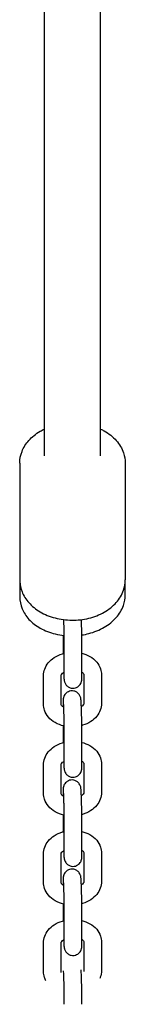
# Model space of a CAD drawing. Units: millimetres. Extents: x -7414 to -2414, y 1128 to 5418.
# Drawn here: x -4800 to -4770, y 2327 to 2607 of the extents above; entities that cross this region are included whole.
import ezdxf

# ---------------------------------------------------------------- set-up
doc = ezdxf.new("R2010")
doc.units = ezdxf.units.MM
doc.layers.add('SW_Toestellen', color=2, linetype='Continuous')

msp = doc.modelspace()

# ---------------------------------------------------------------- linework, layer by layer
at = {"layer": 'SW_Toestellen'}
for p, q in [((-4793.32, 2482.85), (-4793.32, 2609.78)), ((-4777.32, 2482.85), (-4777.32, 2609.78)), ((-4800.32, 2480.73), (-4800.32, 2447.49)), ((-4770.32, 2480.73), (-4770.32, 2447.49)), ((-4800.32, 2447.17), (-4800.32, 2442.63)), ((-4770.33, 2443.16), (-4770.33, 2447.17)), ((-4788, 2431.68), (-4788, 2428.93)), ((-4787.65, 2420.8), (-4787.65, 2428.93)), ((-4782.65, 2420.8), (-4782.65, 2428.93)), ((-4793.57, 2412.05), (-4793.57, 2420.18)), ((-4788.57, 2412.05), (-4788.57, 2420.18)), ((-4782.08, 2420.43), (-4782.08, 2412.29)), ((-4777.08, 2420.43), (-4777.08, 2412.29)), ((-4788, 2411.67), (-4788, 2411.29)), ((-4788, 2405.91), (-4788, 2403.54)), ((-4787.65, 2395.41), (-4787.65, 2403.55)), ((-4782.65, 2395.41), (-4782.65, 2403.55)), ((-4793.57, 2386.66), (-4793.57, 2394.79)), ((-4788.57, 2386.66), (-4788.57, 2394.79)), ((-4782.08, 2395.04), (-4782.08, 2386.91)), ((-4777.08, 2395.04), (-4777.08, 2386.91)), ((-4788, 2386.29), (-4788, 2385.9)), ((-4788, 2380.52), (-4788, 2378.16)), ((-4787.65, 2370.03), (-4787.65, 2378.16)), ((-4782.65, 2370.03), (-4782.65, 2378.16)), ((-4793.57, 2361.28), (-4793.57, 2369.41)), ((-4788.57, 2361.28), (-4788.57, 2369.41)), ((-4782.08, 2369.66), (-4782.08, 2361.52)), ((-4777.08, 2369.66), (-4777.08, 2361.52)), ((-4788, 2360.9), (-4788, 2360.52)), ((-4788, 2355.14), (-4788, 2352.77)), ((-4787.65, 2344.64), (-4787.65, 2352.78)), ((-4782.65, 2344.64), (-4782.65, 2352.78)), ((-4793.57, 2335.89), (-4793.57, 2344.02)), ((-4788.57, 2335.89), (-4788.57, 2344.02)), ((-4782.08, 2344.27), (-4782.08, 2336.14)), ((-4777.08, 2344.27), (-4777.08, 2336.14)), ((-4787.65, 2326.54), (-4787.65, 2327.39)), ((-4782.65, 2326.54), (-4782.65, 2327.39))]:
    msp.add_line(p, q, dxfattribs=at)
for points, knots in [([(-4800.32, 2480.73), (-4800.32, 2481.88), (-4800.1, 2483.03), (-4799.23, 2485.24), (-4798.57, 2486.28), (-4796.85, 2488.23), (-4795.76, 2489.1), (-4794.15, 2490.05), (-4793.74, 2490.27), (-4793.32, 2490.47)], [1.6010906, 1.6010906, 1.6010906, 1.6010906, 1.8730383, 1.8730383, 2.1591683, 2.1591683, 2.475911, 2.475911, 2.5786215, 2.5786215, 2.5786215, 2.5786215]), ([(-4777.32, 2490.47), (-4776.98, 2490.31), (-4776.65, 2490.13), (-4775.01, 2489.2), (-4773.83, 2488.27), (-4771.97, 2486.15), (-4771.26, 2484.97), (-4770.5, 2482.74), (-4770.32, 2481.74), (-4770.32, 2480.73)], [3.7651523, 3.7651523, 3.7651523, 3.7651523, 3.8487315, 3.8487315, 4.1881784, 4.1881784, 4.5045609, 4.5045609, 4.7426832, 4.7426832, 4.7426832, 4.7426832]), ([(-4800.31, 2447.01), (-4800.26, 2446.02), (-4800.04, 2445.04), (-4799.23, 2442.98), (-4798.57, 2441.94), (-4796.85, 2439.99), (-4795.76, 2439.11), (-4793.24, 2437.63), (-4791.8, 2437.04), (-4788.74, 2436.23), (-4787.12, 2436.02), (-4783.88, 2435.99), (-4782.25, 2436.18), (-4779.15, 2436.93), (-4777.66, 2437.51), (-4775.01, 2439.02), (-4773.83, 2439.95), (-4771.97, 2442.07), (-4771.26, 2443.25), (-4770.5, 2445.47), (-4770.32, 2446.48), (-4770.32, 2447.49)], [4.719954, 4.719954, 4.719954, 4.719954, 4.954042, 4.954042, 5.240172, 5.240172, 5.556915, 5.556915, 5.895667, 5.895667, 6.240231, 6.240231, 6.585083, 6.585083, 6.929736, 6.929736, 7.269183, 7.269183, 7.585565, 7.585565, 7.823687, 7.823687, 7.823687, 7.823687]), ([(-4800.32, 2442.63), (-4800.32, 2441.48), (-4800.09, 2440.34), (-4799.2, 2438.16), (-4798.53, 2437.13), (-4796.8, 2435.24), (-4795.7, 2434.4), (-4793.18, 2432.99), (-4791.73, 2432.44), (-4789.39, 2431.88), (-4788.54, 2431.74), (-4787.68, 2431.65)], [0, 0, 0, 0, 0.278181, 0.278181, 0.567174, 0.567174, 0.883219, 0.883219, 1.218471, 1.218471, 1.401564, 1.401564, 1.401564, 1.401564]), ([(-4782.68, 2431.78), (-4782, 2431.88), (-4781.32, 2432.02), (-4779.12, 2432.6), (-4777.65, 2433.2), (-4775.01, 2434.73), (-4773.84, 2435.66), (-4771.99, 2437.77), (-4771.28, 2438.94), (-4770.51, 2441.15), (-4770.33, 2442.16), (-4770.33, 2443.16)], [1.753549, 1.753549, 1.753549, 1.753549, 1.899097, 1.899097, 2.239496, 2.239496, 2.576919, 2.576919, 2.89784, 2.89784, 3.141593, 3.141593, 3.141593, 3.141593]), ([(-4787.65, 2428.93), (-4787.65, 2429.03), (-4787.65, 2429.14), (-4787.65, 2429.36), (-4787.65, 2429.47), (-4787.65, 2429.71), (-4787.65, 2429.83), (-4787.66, 2430.07), (-4787.66, 2430.2), (-4787.66, 2430.46), (-4787.66, 2430.59), (-4787.66, 2430.87), (-4787.67, 2431.01), (-4787.67, 2431.29), (-4787.67, 2431.44), (-4787.68, 2431.73), (-4787.68, 2431.87), (-4787.68, 2432.17), (-4787.69, 2432.32), (-4787.69, 2432.62), (-4787.7, 2432.77), (-4787.7, 2433.07), (-4787.71, 2433.22), (-4787.71, 2433.52), (-4787.72, 2433.67), (-4787.72, 2433.96), (-4787.73, 2434.11), (-4787.74, 2434.4), (-4787.74, 2434.55), (-4787.75, 2434.84), (-4787.75, 2434.98), (-4787.76, 2435.26), (-4787.76, 2435.39), (-4787.78, 2435.74), (-4787.78, 2435.96), (-4787.79, 2436.16)], [3.141593, 3.141593, 3.141593, 3.141593, 3.218106, 3.218106, 3.295521, 3.295521, 3.372879, 3.372879, 3.449238, 3.449238, 3.527486, 3.527486, 3.606714, 3.606714, 3.685919, 3.685919, 3.764105, 3.764105, 3.842803, 3.842803, 3.922515, 3.922515, 4.002227, 4.002227, 4.080924, 4.080924, 4.159595, 4.159595, 4.239303, 4.239303, 4.319035, 4.319035, 4.397766, 4.397766, 4.528477, 4.528477, 4.528477, 4.528477]), ([(-4782.65, 2428.93), (-4782.65, 2429.39), (-4782.65, 2429.93), (-4782.67, 2431.08), (-4782.67, 2431.69), (-4782.7, 2432.93), (-4782.71, 2433.56), (-4782.74, 2434.79), (-4782.76, 2435.39), (-4782.78, 2436.01), (-4782.78, 2436.09), (-4782.79, 2436.17)], [3.141593, 3.141593, 3.141593, 3.141593, 3.4745, 3.4745, 3.799393, 3.799393, 4.122495, 4.122495, 4.44577, 4.44577, 4.493243, 4.493243, 4.493243, 4.493243]), ([(-4788, 2428.93), (-4788, 2428.46), (-4787.99, 2427.93), (-4787.99, 2427.07), (-4787.98, 2426.78), (-4787.98, 2426.49)], [0, 0, 0, 0, 0.3329069, 0.3329069, 0.4924608, 0.4924608, 0.4924608, 0.4924608]), ([(-4793.57, 2420.18), (-4793.57, 2420.83), (-4793.45, 2421.48), (-4792.99, 2422.72), (-4792.64, 2423.32), (-4791.73, 2424.43), (-4791.15, 2424.94), (-4789.79, 2425.82), (-4789.01, 2426.17), (-4788.01, 2426.48), (-4787.83, 2426.53), (-4787.65, 2426.57)], [6.283185, 6.283185, 6.283185, 6.283185, 6.53992, 6.53992, 6.814539, 6.814539, 7.127337, 7.127337, 7.473905, 7.473905, 7.548018, 7.548018, 7.548018, 7.548018]), ([(-4782.65, 2426.57), (-4781.86, 2426.37), (-4781.1, 2426.07), (-4779.67, 2425.26), (-4779, 2424.73), (-4777.97, 2423.51), (-4777.59, 2422.84), (-4777.17, 2421.57), (-4777.08, 2421), (-4777.08, 2420.43)], [8.22159, 8.22159, 8.22159, 8.22159, 8.549786, 8.549786, 8.894224, 8.894224, 9.19818, 9.19818, 9.424778, 9.424778, 9.424778, 9.424778]), ([(-4788.57, 2420.18), (-4788.57, 2420.24), (-4788.56, 2420.3), (-4788.46, 2420.53), (-4788.35, 2420.7), (-4788.01, 2421), (-4787.85, 2421.13), (-4787.65, 2421.24)], [6.2831853, 6.2831853, 6.2831853, 6.2831853, 6.5973446, 6.5973446, 6.952424, 6.952424, 7.1786106, 7.1786106, 7.1786106, 7.1786106]), ([(-4787.84, 2421.12), (-4787.83, 2420.88), (-4787.82, 2420.66), (-4787.79, 2420.01), (-4787.77, 2419.65), (-4787.74, 2419.17), (-4787.73, 2419.03), (-4787.68, 2418.75), (-4787.67, 2418.68), (-4787.63, 2418.49), (-4787.61, 2418.4), (-4787.5, 2418.12), (-4787.45, 2417.96), (-4787.18, 2417.58), (-4787.09, 2417.46), (-4786.85, 2417.23), (-4786.74, 2417.13), (-4786.36, 2416.89), (-4786.06, 2416.74), (-4785.43, 2416.61), (-4785.14, 2416.6), (-4784.6, 2416.67), (-4784.35, 2416.75), (-4783.9, 2416.96), (-4783.72, 2417.09), (-4783.37, 2417.39), (-4783.25, 2417.55), (-4783.01, 2417.88), (-4782.94, 2418.03), (-4782.82, 2418.31), (-4782.8, 2418.41), (-4782.75, 2418.58), (-4782.74, 2418.65), (-4782.72, 2418.77), (-4782.71, 2418.83), (-4782.69, 2418.97), (-4782.69, 2419.04), (-4782.67, 2419.21), (-4782.67, 2419.31), (-4782.66, 2419.54), (-4782.66, 2419.66), (-4782.65, 2419.94), (-4782.65, 2420.1), (-4782.65, 2420.43), (-4782.65, 2420.61), (-4782.65, 2420.8)], [1.471337, 1.471337, 1.471337, 1.471337, 1.629864, 1.629864, 1.966159, 1.966159, 2.194339, 2.194339, 2.257122, 2.257122, 2.296027, 2.296027, 2.32451, 2.32451, 2.334659, 2.334659, 2.341521, 2.341521, 2.351667, 2.351667, 2.358866, 2.358866, 2.365817, 2.365817, 2.373992, 2.373992, 2.385391, 2.385391, 2.403755, 2.403755, 2.430835, 2.430835, 2.46089, 2.46089, 2.502896, 2.502896, 2.593729, 2.593729, 2.7268, 2.7268, 2.865116, 2.865116, 3.005072, 3.005072, 3.141593, 3.141593, 3.141593, 3.141593]), ([(-4787.67, 2419.44), (-4787.67, 2419.44), (-4787.67, 2419.44), (-4787.67, 2419.47), (-4787.66, 2419.54), (-4787.66, 2419.76), (-4787.65, 2419.98), (-4787.65, 2420.4), (-4787.65, 2420.59), (-4787.65, 2420.8)], [2.567325, 2.567325, 2.567325, 2.567325, 2.6027527, 2.6027527, 2.7439627, 2.7439627, 2.9848571, 2.9848571, 3.1415927, 3.1415927, 3.1415927, 3.1415927]), ([(-4782.65, 2421.19), (-4782.6, 2421.15), (-4782.55, 2421.12), (-4782.36, 2420.96), (-4782.26, 2420.85), (-4782.12, 2420.64), (-4782.09, 2420.56), (-4782.08, 2420.47), (-4782.08, 2420.45), (-4782.08, 2420.43)], [8.651243, 8.651243, 8.651243, 8.651243, 8.7244173, 8.7244173, 8.9804681, 8.9804681, 9.2950312, 9.2950312, 9.424778, 9.424778, 9.424778, 9.424778]), ([(-4782.65, 2403.55), (-4782.65, 2404.01), (-4782.65, 2404.54), (-4782.67, 2405.69), (-4782.67, 2406.3), (-4782.7, 2407.55), (-4782.71, 2408.18), (-4782.74, 2409.41), (-4782.76, 2410), (-4782.8, 2411.1), (-4782.82, 2411.6), (-4782.86, 2412.46), (-4782.88, 2412.83), (-4782.91, 2413.31), (-4782.92, 2413.44), (-4782.96, 2413.72), (-4782.97, 2413.79), (-4783.02, 2413.98), (-4783.04, 2414.07), (-4783.15, 2414.35), (-4783.2, 2414.51), (-4783.47, 2414.89), (-4783.56, 2415.01), (-4783.79, 2415.24), (-4783.91, 2415.34), (-4784.28, 2415.59), (-4784.59, 2415.74), (-4785.22, 2415.86), (-4785.51, 2415.87), (-4786.05, 2415.8), (-4786.3, 2415.72), (-4786.74, 2415.51), (-4786.93, 2415.38), (-4787.28, 2415.08), (-4787.4, 2414.93), (-4787.64, 2414.59), (-4787.7, 2414.45), (-4787.82, 2414.17), (-4787.85, 2414.06), (-4787.9, 2413.89), (-4787.91, 2413.83), (-4787.93, 2413.7), (-4787.94, 2413.65), (-4787.96, 2413.5), (-4787.96, 2413.43), (-4787.97, 2413.26), (-4787.98, 2413.16), (-4787.99, 2412.94), (-4787.99, 2412.81), (-4787.99, 2412.53), (-4788, 2412.38), (-4788, 2412.04), (-4788, 2411.86), (-4788, 2411.67)], [3.141593, 3.141593, 3.141593, 3.141593, 3.4745, 3.4745, 3.799393, 3.799393, 4.122495, 4.122495, 4.44577, 4.44577, 4.771457, 4.771457, 5.107752, 5.107752, 5.335932, 5.335932, 5.398714, 5.398714, 5.43762, 5.43762, 5.466103, 5.466103, 5.476252, 5.476252, 5.483113, 5.483113, 5.493259, 5.493259, 5.500459, 5.500459, 5.50741, 5.50741, 5.515584, 5.515584, 5.526984, 5.526984, 5.545348, 5.545348, 5.572428, 5.572428, 5.602483, 5.602483, 5.644489, 5.644489, 5.735322, 5.735322, 5.868393, 5.868393, 6.006708, 6.006708, 6.146665, 6.146665, 6.283185, 6.283185, 6.283185, 6.283185]), ([(-4787.65, 2403.55), (-4787.65, 2403.65), (-4787.65, 2403.75), (-4787.65, 2403.97), (-4787.65, 2404.09), (-4787.65, 2404.32), (-4787.65, 2404.44), (-4787.66, 2404.69), (-4787.66, 2404.81), (-4787.66, 2405.07), (-4787.66, 2405.21), (-4787.66, 2405.48), (-4787.67, 2405.62), (-4787.67, 2405.91), (-4787.67, 2406.05), (-4787.68, 2406.34), (-4787.68, 2406.49), (-4787.68, 2406.78), (-4787.69, 2406.93), (-4787.69, 2407.23), (-4787.7, 2407.38), (-4787.7, 2407.68), (-4787.71, 2407.84), (-4787.71, 2408.14), (-4787.72, 2408.28), (-4787.72, 2408.58), (-4787.73, 2408.73), (-4787.74, 2409.02), (-4787.74, 2409.16), (-4787.75, 2409.45), (-4787.75, 2409.59), (-4787.76, 2409.87), (-4787.76, 2410.01), (-4787.77, 2410.27), (-4787.78, 2410.4), (-4787.79, 2410.65), (-4787.79, 2410.78), (-4787.8, 2411.02), (-4787.8, 2411.14), (-4787.81, 2411.36), (-4787.82, 2411.47), (-4787.83, 2411.67), (-4787.83, 2411.77), (-4787.84, 2411.95), (-4787.84, 2412.04), (-4787.85, 2412.21), (-4787.86, 2412.29), (-4787.86, 2412.43), (-4787.87, 2412.5), (-4787.88, 2412.67), (-4787.88, 2412.76), (-4787.89, 2412.88), (-4787.9, 2412.91), (-4787.9, 2412.93), (-4787.9, 2412.93), (-4787.9, 2412.93)], [3.141593, 3.141593, 3.141593, 3.141593, 3.218106, 3.218106, 3.295521, 3.295521, 3.372879, 3.372879, 3.449238, 3.449238, 3.527486, 3.527486, 3.606714, 3.606714, 3.685919, 3.685919, 3.764105, 3.764105, 3.842803, 3.842803, 3.922515, 3.922515, 4.002227, 4.002227, 4.080924, 4.080924, 4.159595, 4.159595, 4.239303, 4.239303, 4.319035, 4.319035, 4.397766, 4.397766, 4.475914, 4.475914, 4.555131, 4.555131, 4.634409, 4.634409, 4.712716, 4.712716, 4.788917, 4.788917, 4.866266, 4.866266, 4.943779, 4.943779, 5.020367, 5.020367, 5.156498, 5.156498, 5.264626, 5.264626, 5.287116, 5.287116, 5.287116, 5.287116]), ([(-4787.67, 2405.83), (-4787.71, 2405.84), (-4787.74, 2405.85), (-4788.65, 2406.05), (-4789.48, 2406.37), (-4790.98, 2407.22), (-4791.64, 2407.75), (-4792.67, 2408.97), (-4793.06, 2409.63), (-4793.48, 2410.9), (-4793.57, 2411.47), (-4793.57, 2412.05)], [5.03462, 5.03462, 5.03462, 5.03462, 5.050101, 5.050101, 5.408194, 5.408194, 5.752631, 5.752631, 6.056587, 6.056587, 6.283185, 6.283185, 6.283185, 6.283185]), ([(-4787.8, 2411.16), (-4787.93, 2411.24), (-4788.04, 2411.32), (-4788.28, 2411.51), (-4788.38, 2411.63), (-4788.53, 2411.84), (-4788.55, 2411.92), (-4788.57, 2412), (-4788.57, 2412.03), (-4788.57, 2412.05)], [5.4223029, 5.4223029, 5.4223029, 5.4223029, 5.5828246, 5.5828246, 5.8388755, 5.8388755, 6.1534386, 6.1534386, 6.2831853, 6.2831853, 6.2831853, 6.2831853]), ([(-4782.08, 2412.29), (-4782.08, 2412.24), (-4782.09, 2412.17), (-4782.19, 2411.95), (-4782.3, 2411.78), (-4782.59, 2411.51), (-4782.69, 2411.43), (-4782.81, 2411.35)], [3.1415927, 3.1415927, 3.1415927, 3.1415927, 3.4557519, 3.4557519, 3.8108313, 3.8108313, 3.9605857, 3.9605857, 3.9605857, 3.9605857]), ([(-4777.08, 2412.29), (-4777.08, 2411.64), (-4777.2, 2411), (-4777.66, 2409.75), (-4778.01, 2409.16), (-4778.92, 2408.04), (-4779.5, 2407.54), (-4780.85, 2406.66), (-4781.64, 2406.3), (-4782.53, 2406.03), (-4782.6, 2406.01), (-4782.67, 2405.99)], [3.141593, 3.141593, 3.141593, 3.141593, 3.398327, 3.398327, 3.672946, 3.672946, 3.985744, 3.985744, 4.332312, 4.332312, 4.361121, 4.361121, 4.361121, 4.361121]), ([(-4788, 2403.54), (-4788, 2403.08), (-4787.99, 2402.54), (-4787.99, 2401.69), (-4787.98, 2401.4), (-4787.98, 2401.1)], [6.2831853, 6.2831853, 6.2831853, 6.2831853, 6.6160922, 6.6160922, 6.7756461, 6.7756461, 6.7756461, 6.7756461]), ([(-4793.57, 2394.79), (-4793.57, 2395.45), (-4793.45, 2396.09), (-4792.99, 2397.34), (-4792.64, 2397.93), (-4791.73, 2399.05), (-4791.15, 2399.55), (-4789.79, 2400.43), (-4789.01, 2400.79), (-4788.01, 2401.09), (-4787.83, 2401.14), (-4787.65, 2401.19)], [0, 0, 0, 0, 0.256735, 0.256735, 0.531354, 0.531354, 0.844152, 0.844152, 1.190719, 1.190719, 1.264833, 1.264833, 1.264833, 1.264833]), ([(-4782.65, 2401.18), (-4781.86, 2400.98), (-4781.1, 2400.69), (-4779.67, 2399.87), (-4779, 2399.34), (-4777.97, 2398.12), (-4777.59, 2397.46), (-4777.17, 2396.19), (-4777.08, 2395.62), (-4777.08, 2395.04)], [1.938405, 1.938405, 1.938405, 1.938405, 2.266601, 2.266601, 2.611038, 2.611038, 2.914995, 2.914995, 3.141593, 3.141593, 3.141593, 3.141593]), ([(-4788.57, 2394.79), (-4788.57, 2394.85), (-4788.56, 2394.92), (-4788.46, 2395.14), (-4788.35, 2395.31), (-4788.01, 2395.62), (-4787.85, 2395.74), (-4787.65, 2395.86)], [0, 0, 0, 0, 0.3141593, 0.3141593, 0.6692386, 0.6692386, 0.8954253, 0.8954253, 0.8954253, 0.8954253]), ([(-4787.84, 2395.74), (-4787.83, 2395.5), (-4787.82, 2395.27), (-4787.79, 2394.63), (-4787.77, 2394.26), (-4787.74, 2393.78), (-4787.73, 2393.65), (-4787.68, 2393.37), (-4787.67, 2393.3), (-4787.63, 2393.11), (-4787.61, 2393.02), (-4787.5, 2392.74), (-4787.45, 2392.58), (-4787.18, 2392.2), (-4787.09, 2392.08), (-4786.85, 2391.85), (-4786.74, 2391.75), (-4786.36, 2391.5), (-4786.06, 2391.35), (-4785.43, 2391.23), (-4785.14, 2391.22), (-4784.6, 2391.29), (-4784.35, 2391.37), (-4783.9, 2391.58), (-4783.72, 2391.71), (-4783.37, 2392.01), (-4783.25, 2392.16), (-4783.01, 2392.5), (-4782.94, 2392.64), (-4782.82, 2392.92), (-4782.8, 2393.03), (-4782.75, 2393.2), (-4782.74, 2393.26), (-4782.72, 2393.39), (-4782.71, 2393.44), (-4782.69, 2393.59), (-4782.69, 2393.65), (-4782.67, 2393.83), (-4782.67, 2393.93), (-4782.66, 2394.15), (-4782.66, 2394.28), (-4782.65, 2394.56), (-4782.65, 2394.71), (-4782.65, 2395.05), (-4782.65, 2395.22), (-4782.65, 2395.41)], [7.754522, 7.754522, 7.754522, 7.754522, 7.913049, 7.913049, 8.249344, 8.249344, 8.477524, 8.477524, 8.540307, 8.540307, 8.579212, 8.579212, 8.607695, 8.607695, 8.617845, 8.617845, 8.624706, 8.624706, 8.634852, 8.634852, 8.642051, 8.642051, 8.649002, 8.649002, 8.657177, 8.657177, 8.668576, 8.668576, 8.68694, 8.68694, 8.714021, 8.714021, 8.744076, 8.744076, 8.786081, 8.786081, 8.876914, 8.876914, 9.009985, 9.009985, 9.148301, 9.148301, 9.288258, 9.288258, 9.424778, 9.424778, 9.424778, 9.424778]), ([(-4787.67, 2394.05), (-4787.67, 2394.05), (-4787.67, 2394.06), (-4787.67, 2394.09), (-4787.66, 2394.15), (-4787.66, 2394.38), (-4787.65, 2394.59), (-4787.65, 2395.02), (-4787.65, 2395.21), (-4787.65, 2395.41)], [8.8505103, 8.8505103, 8.8505103, 8.8505103, 8.885938, 8.885938, 9.027148, 9.027148, 9.2680424, 9.2680424, 9.424778, 9.424778, 9.424778, 9.424778]), ([(-4782.65, 2395.8), (-4782.6, 2395.77), (-4782.55, 2395.73), (-4782.36, 2395.58), (-4782.26, 2395.46), (-4782.12, 2395.25), (-4782.09, 2395.17), (-4782.08, 2395.09), (-4782.08, 2395.06), (-4782.08, 2395.04)], [2.3680577, 2.3680577, 2.3680577, 2.3680577, 2.4412319, 2.4412319, 2.6972828, 2.6972828, 3.0118459, 3.0118459, 3.1415927, 3.1415927, 3.1415927, 3.1415927]), ([(-4782.65, 2378.16), (-4782.65, 2378.62), (-4782.65, 2379.16), (-4782.67, 2380.31), (-4782.67, 2380.92), (-4782.7, 2382.16), (-4782.71, 2382.79), (-4782.74, 2384.02), (-4782.76, 2384.62), (-4782.8, 2385.71), (-4782.82, 2386.21), (-4782.86, 2387.08), (-4782.88, 2387.44), (-4782.91, 2387.92), (-4782.92, 2388.05), (-4782.96, 2388.34), (-4782.97, 2388.41), (-4783.02, 2388.6), (-4783.04, 2388.69), (-4783.15, 2388.97), (-4783.2, 2389.12), (-4783.47, 2389.51), (-4783.56, 2389.63), (-4783.79, 2389.86), (-4783.91, 2389.96), (-4784.28, 2390.2), (-4784.59, 2390.35), (-4785.22, 2390.48), (-4785.51, 2390.49), (-4786.05, 2390.42), (-4786.3, 2390.34), (-4786.74, 2390.13), (-4786.93, 2390), (-4787.28, 2389.7), (-4787.4, 2389.54), (-4787.64, 2389.21), (-4787.7, 2389.06), (-4787.82, 2388.78), (-4787.85, 2388.68), (-4787.9, 2388.51), (-4787.91, 2388.44), (-4787.93, 2388.32), (-4787.94, 2388.26), (-4787.96, 2388.12), (-4787.96, 2388.05), (-4787.97, 2387.88), (-4787.98, 2387.78), (-4787.99, 2387.55), (-4787.99, 2387.43), (-4787.99, 2387.15), (-4788, 2386.99), (-4788, 2386.66), (-4788, 2386.48), (-4788, 2386.29)], [3.141593, 3.141593, 3.141593, 3.141593, 3.4745, 3.4745, 3.799393, 3.799393, 4.122495, 4.122495, 4.44577, 4.44577, 4.771457, 4.771457, 5.107752, 5.107752, 5.335932, 5.335932, 5.398714, 5.398714, 5.43762, 5.43762, 5.466103, 5.466103, 5.476252, 5.476252, 5.483113, 5.483113, 5.493259, 5.493259, 5.500459, 5.500459, 5.50741, 5.50741, 5.515584, 5.515584, 5.526984, 5.526984, 5.545348, 5.545348, 5.572428, 5.572428, 5.602483, 5.602483, 5.644489, 5.644489, 5.735322, 5.735322, 5.868393, 5.868393, 6.006708, 6.006708, 6.146665, 6.146665, 6.283185, 6.283185, 6.283185, 6.283185]), ([(-4787.67, 2380.45), (-4787.71, 2380.45), (-4787.74, 2380.46), (-4788.65, 2380.67), (-4789.48, 2380.98), (-4790.98, 2381.83), (-4791.64, 2382.36), (-4792.67, 2383.58), (-4793.06, 2384.25), (-4793.48, 2385.51), (-4793.57, 2386.09), (-4793.57, 2386.66)], [5.03462, 5.03462, 5.03462, 5.03462, 5.050101, 5.050101, 5.408194, 5.408194, 5.752631, 5.752631, 6.056587, 6.056587, 6.283185, 6.283185, 6.283185, 6.283185]), ([(-4787.8, 2385.78), (-4787.93, 2385.85), (-4788.04, 2385.93), (-4788.28, 2386.13), (-4788.38, 2386.24), (-4788.53, 2386.45), (-4788.55, 2386.53), (-4788.57, 2386.62), (-4788.57, 2386.64), (-4788.57, 2386.66)], [5.4223029, 5.4223029, 5.4223029, 5.4223029, 5.5828246, 5.5828246, 5.8388755, 5.8388755, 6.1534386, 6.1534386, 6.2831853, 6.2831853, 6.2831853, 6.2831853]), ([(-4787.65, 2378.16), (-4787.65, 2378.26), (-4787.65, 2378.37), (-4787.65, 2378.59), (-4787.65, 2378.7), (-4787.65, 2378.94), (-4787.65, 2379.06), (-4787.66, 2379.3), (-4787.66, 2379.43), (-4787.66, 2379.69), (-4787.66, 2379.82), (-4787.66, 2380.1), (-4787.67, 2380.24), (-4787.67, 2380.52), (-4787.67, 2380.67), (-4787.68, 2380.96), (-4787.68, 2381.1), (-4787.68, 2381.4), (-4787.69, 2381.55), (-4787.69, 2381.85), (-4787.7, 2382), (-4787.7, 2382.3), (-4787.71, 2382.45), (-4787.71, 2382.75), (-4787.72, 2382.9), (-4787.72, 2383.19), (-4787.73, 2383.34), (-4787.74, 2383.63), (-4787.74, 2383.78), (-4787.75, 2384.07), (-4787.75, 2384.21), (-4787.76, 2384.49), (-4787.76, 2384.62), (-4787.77, 2384.89), (-4787.78, 2385.01), (-4787.79, 2385.27), (-4787.79, 2385.39), (-4787.8, 2385.63), (-4787.8, 2385.75), (-4787.81, 2385.97), (-4787.82, 2386.08), (-4787.83, 2386.29), (-4787.83, 2386.38), (-4787.84, 2386.57), (-4787.84, 2386.66), (-4787.85, 2386.82), (-4787.86, 2386.9), (-4787.86, 2387.05), (-4787.87, 2387.11), (-4787.88, 2387.28), (-4787.88, 2387.37), (-4787.89, 2387.49), (-4787.9, 2387.53), (-4787.9, 2387.54), (-4787.9, 2387.55), (-4787.9, 2387.55)], [3.141593, 3.141593, 3.141593, 3.141593, 3.218106, 3.218106, 3.295521, 3.295521, 3.372879, 3.372879, 3.449238, 3.449238, 3.527486, 3.527486, 3.606714, 3.606714, 3.685919, 3.685919, 3.764105, 3.764105, 3.842803, 3.842803, 3.922515, 3.922515, 4.002227, 4.002227, 4.080924, 4.080924, 4.159595, 4.159595, 4.239303, 4.239303, 4.319035, 4.319035, 4.397766, 4.397766, 4.475914, 4.475914, 4.555131, 4.555131, 4.634409, 4.634409, 4.712716, 4.712716, 4.788917, 4.788917, 4.866266, 4.866266, 4.943779, 4.943779, 5.020367, 5.020367, 5.156498, 5.156498, 5.264626, 5.264626, 5.287116, 5.287116, 5.287116, 5.287116]), ([(-4782.08, 2386.91), (-4782.08, 2386.85), (-4782.09, 2386.79), (-4782.19, 2386.56), (-4782.3, 2386.39), (-4782.59, 2386.13), (-4782.69, 2386.04), (-4782.81, 2385.97)], [3.1415927, 3.1415927, 3.1415927, 3.1415927, 3.4557519, 3.4557519, 3.8108313, 3.8108313, 3.9605857, 3.9605857, 3.9605857, 3.9605857]), ([(-4777.08, 2386.91), (-4777.08, 2386.26), (-4777.2, 2385.61), (-4777.66, 2384.37), (-4778.01, 2383.77), (-4778.92, 2382.66), (-4779.5, 2382.15), (-4780.85, 2381.27), (-4781.64, 2380.91), (-4782.53, 2380.64), (-4782.6, 2380.62), (-4782.67, 2380.6)], [3.141593, 3.141593, 3.141593, 3.141593, 3.398327, 3.398327, 3.672946, 3.672946, 3.985744, 3.985744, 4.332312, 4.332312, 4.361121, 4.361121, 4.361121, 4.361121]), ([(-4788, 2378.16), (-4788, 2377.69), (-4787.99, 2377.16), (-4787.99, 2376.3), (-4787.98, 2376.01), (-4787.98, 2375.72)], [0, 0, 0, 0, 0.3329069, 0.3329069, 0.4924608, 0.4924608, 0.4924608, 0.4924608]), ([(-4793.57, 2369.41), (-4793.57, 2370.06), (-4793.45, 2370.71), (-4792.99, 2371.95), (-4792.64, 2372.55), (-4791.73, 2373.66), (-4791.15, 2374.17), (-4789.79, 2375.05), (-4789.01, 2375.4), (-4788.01, 2375.71), (-4787.83, 2375.76), (-4787.65, 2375.8)], [6.283185, 6.283185, 6.283185, 6.283185, 6.53992, 6.53992, 6.814539, 6.814539, 7.127337, 7.127337, 7.473905, 7.473905, 7.548018, 7.548018, 7.548018, 7.548018]), ([(-4782.65, 2375.8), (-4781.86, 2375.6), (-4781.1, 2375.3), (-4779.67, 2374.49), (-4779, 2373.96), (-4777.97, 2372.74), (-4777.59, 2372.07), (-4777.17, 2370.8), (-4777.08, 2370.23), (-4777.08, 2369.66)], [8.22159, 8.22159, 8.22159, 8.22159, 8.549786, 8.549786, 8.894224, 8.894224, 9.19818, 9.19818, 9.424778, 9.424778, 9.424778, 9.424778]), ([(-4788.57, 2369.41), (-4788.57, 2369.47), (-4788.56, 2369.53), (-4788.46, 2369.76), (-4788.35, 2369.93), (-4788.01, 2370.23), (-4787.85, 2370.36), (-4787.65, 2370.47)], [6.2831853, 6.2831853, 6.2831853, 6.2831853, 6.5973446, 6.5973446, 6.952424, 6.952424, 7.1786106, 7.1786106, 7.1786106, 7.1786106]), ([(-4787.84, 2370.35), (-4787.83, 2370.11), (-4787.82, 2369.89), (-4787.79, 2369.24), (-4787.77, 2368.88), (-4787.74, 2368.4), (-4787.73, 2368.26), (-4787.68, 2367.98), (-4787.67, 2367.91), (-4787.63, 2367.72), (-4787.61, 2367.63), (-4787.5, 2367.35), (-4787.45, 2367.19), (-4787.18, 2366.81), (-4787.09, 2366.69), (-4786.85, 2366.46), (-4786.74, 2366.36), (-4786.36, 2366.12), (-4786.06, 2365.97), (-4785.43, 2365.84), (-4785.14, 2365.83), (-4784.6, 2365.9), (-4784.35, 2365.98), (-4783.9, 2366.19), (-4783.72, 2366.32), (-4783.37, 2366.62), (-4783.25, 2366.78), (-4783.01, 2367.11), (-4782.94, 2367.26), (-4782.82, 2367.54), (-4782.8, 2367.64), (-4782.75, 2367.81), (-4782.74, 2367.88), (-4782.72, 2368), (-4782.71, 2368.05), (-4782.69, 2368.2), (-4782.69, 2368.27), (-4782.67, 2368.44), (-4782.67, 2368.54), (-4782.66, 2368.77), (-4782.66, 2368.89), (-4782.65, 2369.17), (-4782.65, 2369.33), (-4782.65, 2369.66), (-4782.65, 2369.84), (-4782.65, 2370.03)], [1.471337, 1.471337, 1.471337, 1.471337, 1.629864, 1.629864, 1.966159, 1.966159, 2.194339, 2.194339, 2.257122, 2.257122, 2.296027, 2.296027, 2.32451, 2.32451, 2.334659, 2.334659, 2.341521, 2.341521, 2.351667, 2.351667, 2.358866, 2.358866, 2.365817, 2.365817, 2.373992, 2.373992, 2.385391, 2.385391, 2.403755, 2.403755, 2.430835, 2.430835, 2.46089, 2.46089, 2.502896, 2.502896, 2.593729, 2.593729, 2.7268, 2.7268, 2.865116, 2.865116, 3.005072, 3.005072, 3.141593, 3.141593, 3.141593, 3.141593]), ([(-4787.67, 2368.67), (-4787.67, 2368.67), (-4787.67, 2368.67), (-4787.67, 2368.7), (-4787.66, 2368.77), (-4787.66, 2368.99), (-4787.65, 2369.21), (-4787.65, 2369.63), (-4787.65, 2369.82), (-4787.65, 2370.03)], [2.567325, 2.567325, 2.567325, 2.567325, 2.6027527, 2.6027527, 2.7439627, 2.7439627, 2.9848571, 2.9848571, 3.1415927, 3.1415927, 3.1415927, 3.1415927]), ([(-4782.65, 2370.42), (-4782.6, 2370.38), (-4782.55, 2370.35), (-4782.36, 2370.19), (-4782.26, 2370.08), (-4782.12, 2369.87), (-4782.09, 2369.79), (-4782.08, 2369.7), (-4782.08, 2369.68), (-4782.08, 2369.66)], [8.651243, 8.651243, 8.651243, 8.651243, 8.7244173, 8.7244173, 8.9804681, 8.9804681, 9.2950312, 9.2950312, 9.424778, 9.424778, 9.424778, 9.424778]), ([(-4782.65, 2352.78), (-4782.65, 2353.24), (-4782.65, 2353.77), (-4782.67, 2354.92), (-4782.67, 2355.53), (-4782.7, 2356.78), (-4782.71, 2357.41), (-4782.74, 2358.64), (-4782.76, 2359.23), (-4782.8, 2360.33), (-4782.82, 2360.83), (-4782.86, 2361.69), (-4782.88, 2362.06), (-4782.91, 2362.54), (-4782.92, 2362.67), (-4782.96, 2362.95), (-4782.97, 2363.02), (-4783.02, 2363.21), (-4783.04, 2363.3), (-4783.15, 2363.58), (-4783.2, 2363.74), (-4783.47, 2364.12), (-4783.56, 2364.24), (-4783.79, 2364.47), (-4783.91, 2364.57), (-4784.28, 2364.82), (-4784.59, 2364.97), (-4785.22, 2365.09), (-4785.51, 2365.1), (-4786.05, 2365.03), (-4786.3, 2364.95), (-4786.74, 2364.74), (-4786.93, 2364.61), (-4787.28, 2364.31), (-4787.4, 2364.16), (-4787.64, 2363.82), (-4787.7, 2363.68), (-4787.82, 2363.4), (-4787.85, 2363.29), (-4787.9, 2363.12), (-4787.91, 2363.06), (-4787.93, 2362.93), (-4787.94, 2362.88), (-4787.96, 2362.73), (-4787.96, 2362.66), (-4787.97, 2362.49), (-4787.98, 2362.39), (-4787.99, 2362.17), (-4787.99, 2362.04), (-4787.99, 2361.76), (-4788, 2361.61), (-4788, 2361.27), (-4788, 2361.09), (-4788, 2360.9)], [3.141593, 3.141593, 3.141593, 3.141593, 3.4745, 3.4745, 3.799393, 3.799393, 4.122495, 4.122495, 4.44577, 4.44577, 4.771457, 4.771457, 5.107752, 5.107752, 5.335932, 5.335932, 5.398714, 5.398714, 5.43762, 5.43762, 5.466103, 5.466103, 5.476252, 5.476252, 5.483113, 5.483113, 5.493259, 5.493259, 5.500459, 5.500459, 5.50741, 5.50741, 5.515584, 5.515584, 5.526984, 5.526984, 5.545348, 5.545348, 5.572428, 5.572428, 5.602483, 5.602483, 5.644489, 5.644489, 5.735322, 5.735322, 5.868393, 5.868393, 6.006708, 6.006708, 6.146665, 6.146665, 6.283185, 6.283185, 6.283185, 6.283185]), ([(-4787.67, 2355.06), (-4787.71, 2355.07), (-4787.74, 2355.08), (-4788.65, 2355.28), (-4789.48, 2355.6), (-4790.98, 2356.45), (-4791.64, 2356.98), (-4792.67, 2358.2), (-4793.06, 2358.86), (-4793.48, 2360.13), (-4793.57, 2360.7), (-4793.57, 2361.28)], [5.03462, 5.03462, 5.03462, 5.03462, 5.050101, 5.050101, 5.408194, 5.408194, 5.752631, 5.752631, 6.056587, 6.056587, 6.283185, 6.283185, 6.283185, 6.283185]), ([(-4787.8, 2360.39), (-4787.93, 2360.47), (-4788.04, 2360.55), (-4788.28, 2360.74), (-4788.38, 2360.86), (-4788.53, 2361.07), (-4788.55, 2361.15), (-4788.57, 2361.23), (-4788.57, 2361.26), (-4788.57, 2361.28)], [5.4223029, 5.4223029, 5.4223029, 5.4223029, 5.5828246, 5.5828246, 5.8388755, 5.8388755, 6.1534386, 6.1534386, 6.2831853, 6.2831853, 6.2831853, 6.2831853]), ([(-4787.65, 2352.78), (-4787.65, 2352.88), (-4787.65, 2352.98), (-4787.65, 2353.2), (-4787.65, 2353.32), (-4787.65, 2353.55), (-4787.65, 2353.67), (-4787.66, 2353.92), (-4787.66, 2354.04), (-4787.66, 2354.3), (-4787.66, 2354.44), (-4787.66, 2354.71), (-4787.67, 2354.85), (-4787.67, 2355.14), (-4787.67, 2355.28), (-4787.68, 2355.57), (-4787.68, 2355.72), (-4787.68, 2356.01), (-4787.69, 2356.16), (-4787.69, 2356.46), (-4787.7, 2356.61), (-4787.7, 2356.91), (-4787.71, 2357.07), (-4787.71, 2357.37), (-4787.72, 2357.51), (-4787.72, 2357.81), (-4787.73, 2357.96), (-4787.74, 2358.25), (-4787.74, 2358.39), (-4787.75, 2358.68), (-4787.75, 2358.82), (-4787.76, 2359.1), (-4787.76, 2359.24), (-4787.77, 2359.5), (-4787.78, 2359.63), (-4787.79, 2359.88), (-4787.79, 2360.01), (-4787.8, 2360.25), (-4787.8, 2360.36), (-4787.81, 2360.59), (-4787.82, 2360.7), (-4787.83, 2360.9), (-4787.83, 2361), (-4787.84, 2361.18), (-4787.84, 2361.27), (-4787.85, 2361.44), (-4787.86, 2361.52), (-4787.86, 2361.66), (-4787.87, 2361.73), (-4787.88, 2361.9), (-4787.88, 2361.99), (-4787.89, 2362.11), (-4787.9, 2362.14), (-4787.9, 2362.16), (-4787.9, 2362.16), (-4787.9, 2362.16)], [3.141593, 3.141593, 3.141593, 3.141593, 3.218106, 3.218106, 3.295521, 3.295521, 3.372879, 3.372879, 3.449238, 3.449238, 3.527486, 3.527486, 3.606714, 3.606714, 3.685919, 3.685919, 3.764105, 3.764105, 3.842803, 3.842803, 3.922515, 3.922515, 4.002227, 4.002227, 4.080924, 4.080924, 4.159595, 4.159595, 4.239303, 4.239303, 4.319035, 4.319035, 4.397766, 4.397766, 4.475914, 4.475914, 4.555131, 4.555131, 4.634409, 4.634409, 4.712716, 4.712716, 4.788917, 4.788917, 4.866266, 4.866266, 4.943779, 4.943779, 5.020367, 5.020367, 5.156498, 5.156498, 5.264626, 5.264626, 5.287116, 5.287116, 5.287116, 5.287116]), ([(-4782.08, 2361.52), (-4782.08, 2361.47), (-4782.09, 2361.4), (-4782.19, 2361.18), (-4782.3, 2361.01), (-4782.59, 2360.74), (-4782.69, 2360.66), (-4782.81, 2360.58)], [3.1415927, 3.1415927, 3.1415927, 3.1415927, 3.4557519, 3.4557519, 3.8108313, 3.8108313, 3.9605857, 3.9605857, 3.9605857, 3.9605857]), ([(-4777.08, 2361.52), (-4777.08, 2360.87), (-4777.2, 2360.23), (-4777.66, 2358.98), (-4778.01, 2358.39), (-4778.92, 2357.27), (-4779.5, 2356.77), (-4780.85, 2355.89), (-4781.64, 2355.53), (-4782.53, 2355.26), (-4782.6, 2355.24), (-4782.67, 2355.22)], [3.141593, 3.141593, 3.141593, 3.141593, 3.398327, 3.398327, 3.672946, 3.672946, 3.985744, 3.985744, 4.332312, 4.332312, 4.361121, 4.361121, 4.361121, 4.361121]), ([(-4788, 2352.77), (-4788, 2352.31), (-4787.99, 2351.77), (-4787.99, 2350.91), (-4787.98, 2350.63), (-4787.98, 2350.33)], [0, 0, 0, 0, 0.3329069, 0.3329069, 0.4924608, 0.4924608, 0.4924608, 0.4924608]), ([(-4793.57, 2344.02), (-4793.57, 2344.68), (-4793.45, 2345.32), (-4792.99, 2346.57), (-4792.64, 2347.16), (-4791.73, 2348.28), (-4791.15, 2348.78), (-4789.79, 2349.66), (-4789.01, 2350.02), (-4788.01, 2350.32), (-4787.83, 2350.37), (-4787.65, 2350.42)], [0, 0, 0, 0, 0.256735, 0.256735, 0.531354, 0.531354, 0.844152, 0.844152, 1.190719, 1.190719, 1.264833, 1.264833, 1.264833, 1.264833]), ([(-4782.65, 2350.41), (-4781.86, 2350.21), (-4781.1, 2349.92), (-4779.67, 2349.1), (-4779, 2348.57), (-4777.97, 2347.35), (-4777.59, 2346.69), (-4777.17, 2345.42), (-4777.08, 2344.84), (-4777.08, 2344.27)], [1.938405, 1.938405, 1.938405, 1.938405, 2.266601, 2.266601, 2.611038, 2.611038, 2.914995, 2.914995, 3.141593, 3.141593, 3.141593, 3.141593]), ([(-4788.57, 2344.02), (-4788.57, 2344.08), (-4788.56, 2344.15), (-4788.46, 2344.37), (-4788.35, 2344.54), (-4788.01, 2344.85), (-4787.85, 2344.97), (-4787.65, 2345.09)], [0, 0, 0, 0, 0.3141593, 0.3141593, 0.6692386, 0.6692386, 0.8954253, 0.8954253, 0.8954253, 0.8954253]), ([(-4787.84, 2344.97), (-4787.83, 2344.73), (-4787.82, 2344.5), (-4787.79, 2343.85), (-4787.77, 2343.49), (-4787.74, 2343.01), (-4787.73, 2342.88), (-4787.68, 2342.6), (-4787.67, 2342.53), (-4787.63, 2342.34), (-4787.61, 2342.25), (-4787.5, 2341.97), (-4787.45, 2341.81), (-4787.18, 2341.42), (-4787.09, 2341.31), (-4786.85, 2341.08), (-4786.74, 2340.98), (-4786.36, 2340.73), (-4786.06, 2340.58), (-4785.43, 2340.46), (-4785.14, 2340.45), (-4784.6, 2340.52), (-4784.35, 2340.6), (-4783.9, 2340.81), (-4783.72, 2340.94), (-4783.37, 2341.24), (-4783.25, 2341.39), (-4783.01, 2341.73), (-4782.94, 2341.87), (-4782.82, 2342.15), (-4782.8, 2342.26), (-4782.75, 2342.43), (-4782.74, 2342.49), (-4782.72, 2342.62), (-4782.71, 2342.67), (-4782.69, 2342.82), (-4782.69, 2342.88), (-4782.67, 2343.06), (-4782.67, 2343.16), (-4782.66, 2343.38), (-4782.66, 2343.51), (-4782.65, 2343.79), (-4782.65, 2343.94), (-4782.65, 2344.28), (-4782.65, 2344.45), (-4782.65, 2344.64)], [1.471337, 1.471337, 1.471337, 1.471337, 1.629864, 1.629864, 1.966159, 1.966159, 2.194339, 2.194339, 2.257122, 2.257122, 2.296027, 2.296027, 2.32451, 2.32451, 2.334659, 2.334659, 2.341521, 2.341521, 2.351667, 2.351667, 2.358866, 2.358866, 2.365817, 2.365817, 2.373992, 2.373992, 2.385391, 2.385391, 2.403755, 2.403755, 2.430835, 2.430835, 2.46089, 2.46089, 2.502896, 2.502896, 2.593729, 2.593729, 2.7268, 2.7268, 2.865116, 2.865116, 3.005072, 3.005072, 3.141593, 3.141593, 3.141593, 3.141593]), ([(-4787.67, 2343.28), (-4787.67, 2343.28), (-4787.67, 2343.29), (-4787.67, 2343.32), (-4787.66, 2343.38), (-4787.66, 2343.61), (-4787.65, 2343.82), (-4787.65, 2344.25), (-4787.65, 2344.44), (-4787.65, 2344.64)], [2.567325, 2.567325, 2.567325, 2.567325, 2.6027527, 2.6027527, 2.7439627, 2.7439627, 2.9848571, 2.9848571, 3.1415927, 3.1415927, 3.1415927, 3.1415927]), ([(-4782.65, 2345.03), (-4782.6, 2345), (-4782.55, 2344.96), (-4782.36, 2344.81), (-4782.26, 2344.69), (-4782.12, 2344.48), (-4782.09, 2344.4), (-4782.08, 2344.32), (-4782.08, 2344.29), (-4782.08, 2344.27)], [2.3680577, 2.3680577, 2.3680577, 2.3680577, 2.4412319, 2.4412319, 2.6972828, 2.6972828, 3.0118459, 3.0118459, 3.1415927, 3.1415927, 3.1415927, 3.1415927]), ([(-4792.88, 2333.23), (-4793.05, 2333.54), (-4793.19, 2333.87), (-4793.48, 2334.74), (-4793.57, 2335.32), (-4793.57, 2335.89)], [5.9155796, 5.9155796, 5.9155796, 5.9155796, 6.0565874, 6.0565874, 6.2831853, 6.2831853, 6.2831853, 6.2831853]), ([(-4788.5, 2335.65), (-4788.54, 2335.72), (-4788.56, 2335.78), (-4788.57, 2335.85), (-4788.57, 2335.87), (-4788.57, 2335.89)], [5.9155796, 5.9155796, 5.9155796, 5.9155796, 6.1534386, 6.1534386, 6.2831853, 6.2831853, 6.2831853, 6.2831853]), ([(-4787.65, 2327.39), (-4787.65, 2327.49), (-4787.65, 2327.6), (-4787.65, 2327.82), (-4787.65, 2327.93), (-4787.65, 2328.17), (-4787.65, 2328.29), (-4787.66, 2328.53), (-4787.66, 2328.66), (-4787.66, 2328.92), (-4787.66, 2329.05), (-4787.66, 2329.33), (-4787.67, 2329.47), (-4787.67, 2329.75), (-4787.67, 2329.9), (-4787.68, 2330.19), (-4787.68, 2330.33), (-4787.68, 2330.63), (-4787.69, 2330.78), (-4787.69, 2331.07), (-4787.7, 2331.23), (-4787.7, 2331.53), (-4787.71, 2331.68), (-4787.71, 2331.98), (-4787.72, 2332.13), (-4787.72, 2332.42), (-4787.73, 2332.57), (-4787.74, 2332.86), (-4787.74, 2333.01), (-4787.75, 2333.3), (-4787.75, 2333.44), (-4787.76, 2333.71), (-4787.76, 2333.85), (-4787.77, 2334.11), (-4787.78, 2334.24), (-4787.79, 2334.5), (-4787.79, 2334.62), (-4787.8, 2334.86), (-4787.8, 2334.98), (-4787.81, 2335.2), (-4787.82, 2335.31), (-4787.83, 2335.67), (-4787.84, 2335.9), (-4787.85, 2336.09)], [3.141593, 3.141593, 3.141593, 3.141593, 3.218106, 3.218106, 3.295521, 3.295521, 3.372879, 3.372879, 3.449238, 3.449238, 3.527486, 3.527486, 3.606714, 3.606714, 3.685919, 3.685919, 3.764105, 3.764105, 3.842803, 3.842803, 3.922515, 3.922515, 4.002227, 4.002227, 4.080924, 4.080924, 4.159595, 4.159595, 4.239303, 4.239303, 4.319035, 4.319035, 4.397766, 4.397766, 4.475914, 4.475914, 4.555131, 4.555131, 4.634409, 4.634409, 4.712716, 4.712716, 4.904616, 4.904616, 4.904616, 4.904616]), ([(-4782.65, 2327.39), (-4782.65, 2327.85), (-4782.65, 2328.39), (-4782.67, 2329.54), (-4782.67, 2330.15), (-4782.7, 2331.39), (-4782.71, 2332.02), (-4782.74, 2333.25), (-4782.76, 2333.85), (-4782.8, 2334.94), (-4782.82, 2335.44), (-4782.84, 2336.04), (-4782.85, 2336.21), (-4782.86, 2336.36)], [3.141593, 3.141593, 3.141593, 3.141593, 3.4745, 3.4745, 3.799393, 3.799393, 4.122495, 4.122495, 4.44577, 4.44577, 4.771457, 4.771457, 4.904616, 4.904616, 4.904616, 4.904616]), ([(-4777.08, 2336.14), (-4777.08, 2335.49), (-4777.2, 2334.84), (-4777.46, 2334.12), (-4777.51, 2334), (-4777.56, 2333.89)], [3.1415927, 3.1415927, 3.1415927, 3.1415927, 3.3983272, 3.3983272, 3.4486376, 3.4486376, 3.4486376, 3.4486376])]:
    msp.add_open_spline(points, degree=3, knots=knots, dxfattribs=at)
for points in [[(-4800.32, 2447.49), (-4800.32, 2447.38), (-4800.32, 2447.28), (-4800.32, 2447.17)], [(-4782.08, 2336.14), (-4782.08, 2336.08), (-4782.08, 2336.02), (-4782.13, 2335.92)]]:
    msp.add_open_spline(points, degree=3, dxfattribs=at)

doc.saveas('drawing.dxf')
